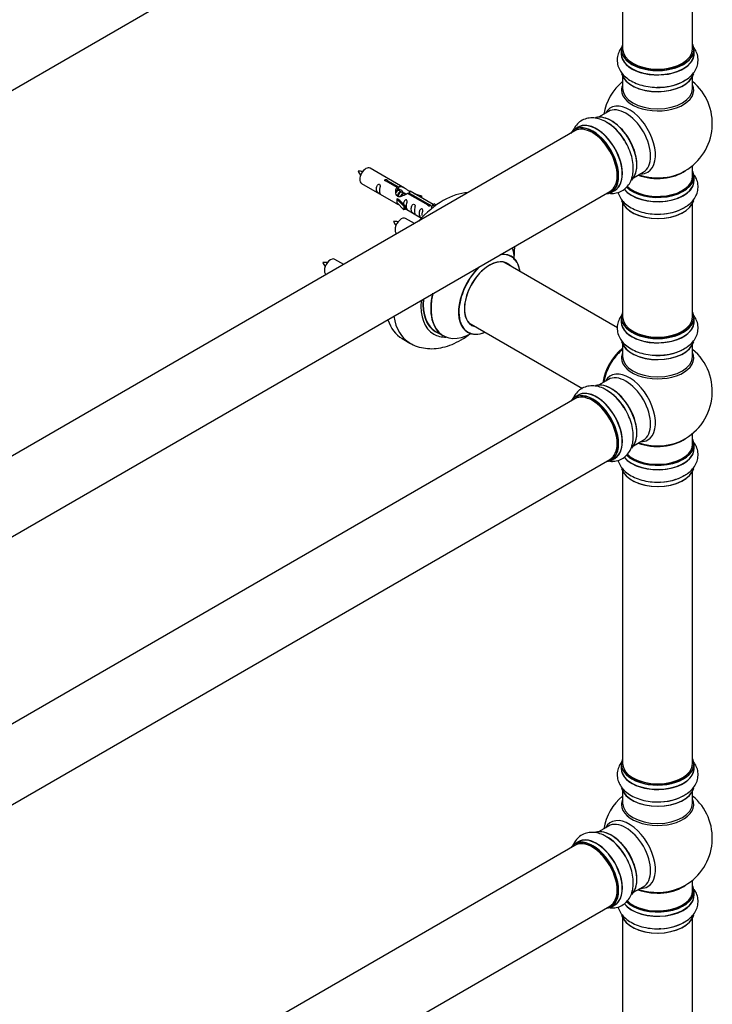
# Model space of a CAD drawing. Units: millimetres. Extents: x 0 to 1575, y 0 to 3671.
# Drawn here: x 1127 to 1444, y 565 to 1015 of the extents above; entities that cross this region are included whole.
import ezdxf
from ezdxf import colors
from ezdxf.entities.mleader import LeaderData, LeaderLine
from ezdxf.math import Vec2, Vec3

# ---------------------------------------------------------------- set-up
doc = ezdxf.new("R2010")
doc.units = ezdxf.units.MM
doc.layers.add('DV6_Défaut', color=7, linetype='Continuous')
doc.layers.add('Défaut', color=7, linetype='Continuous')

# ---------------------------------------------------------------- blocks, each defined once
blk = doc.blocks.new('_DOT')
at = {"color": 0}
blk.add_line((0, 0), (-1, 0), dxfattribs=at)
at = {"color": 0, "const_width": 0.333}
blk.add_lwpolyline([(-0.1665, 0, 1), (0.1665, 0, 1)], format="xyb", close=True, dxfattribs=at)
blk = doc.blocks.new('SE5')
at = {"layer": 'DV6_Défaut', "color": 7, "linetype": 'Continuous'}
for p, q in [((1070.06, 952.04), (1397.19, 1140.91)), ((1403.03, 1135.53), (1403.03, 1001.92)), ((1435.03, 1001.92), (1435.03, 1135.53)), ((1402.38, 1001.67), (1402.38, 999.76)), ((1435.68, 999.76), (1435.68, 1001.67)), ((1403.03, 989.38), (1403.03, 983.79)), ((1435.03, 983.79), (1435.03, 989.38)), ((1396.49, 973.33), (1392.05, 970.77)), ((1381.19, 964.5), (1054.06, 775.63)), ((1382.74, 966.14), (1381.08, 965.18)), ((1303.34, 938.37), (1287.64, 947.43)), ((1408.05, 943.06), (1412.49, 945.62)), ((1435.03, 943.78), (1435.03, 948.66)), ((1299.98, 938.64), (1294.91, 941.57)), ((1295.43, 941.87), (1300.5, 938.94)), ((1295.43, 941.87), (1295.43, 941.27)), ((1435.68, 941.79), (1435.68, 943.7)), ((1070.06, 747.91), (1397.19, 936.79)), ((1283.64, 940.5), (1299.34, 931.44)), ((1299.98, 938.64), (1299.98, 937.32)), ((1299.98, 937.92), (1300.5, 937.62)), ((1300.53, 937.33), (1299.98, 937.65)), ((1300.5, 938.94), (1300.5, 937.62)), ((1301.8, 936.6), (1300.71, 937.23)), ((1303.07, 935.86), (1301.98, 936.5)), ((1305.24, 936.2), (1314.55, 930.82)), ((1305.24, 936.2), (1305.24, 935.61)), ((1316.36, 930.85), (1305.85, 936.92)), ((1397.73, 936.35), (1399.39, 937.3)), ((1299.78, 933.35), (1299.87, 933.4)), ((1303.01, 930.08), (1299.78, 933.35)), ((1299.78, 933.35), (1299.78, 932.54)), ((1299.78, 932.54), (1299.78, 931.72)), ((1303.01, 928.45), (1299.78, 931.72)), ((1301.16, 932.66), (1299.87, 933.4)), ((1301.16, 932.66), (1303.53, 930.25)), ((1303.83, 935.43), (1303.25, 935.76)), ((1314.04, 930.53), (1304.72, 935.91)), ((1307.6, 935.91), (1311.11, 934.76)), ((1310.82, 934.45), (1309.2, 934.98)), ((1311.11, 934.76), (1310.82, 934.45)), ((1310.82, 934.45), (1310.82, 934.05)), ((1311.11, 934.76), (1311.11, 933.88)), ((1303.53, 930.25), (1303.01, 930.08)), ((1303.01, 930.08), (1303.01, 928.45)), ((1303.53, 928.61), (1303.01, 928.45)), ((1303.53, 930.25), (1303.53, 928.61)), ((1303.53, 929.02), (1311.07, 924.66)), ((1314.04, 930.53), (1314.04, 930.45)), ((1314.55, 930.82), (1314.55, 930.13)), ((1316.17, 930.74), (1315.42, 929.6)), ((1315.42, 929.6), (1316.06, 929.24)), ((1316.17, 930.74), (1316.87, 931.14)), ((1317.22, 930.13), (1316.17, 930.74)), ((1317.85, 930.58), (1316.87, 931.14)), ((1403.03, 931.41), (1403.03, 879.44)), ((1435.03, 879.44), (1435.03, 931.41)), ((1307.8, 922.12), (1303.81, 924.43)), ((1275.47, 903.46), (1271.47, 905.76)), ((1400.65, 874.49), (1348.72, 904.47)), ((1402.38, 879.2), (1402.38, 877.28)), ((1435.68, 877.28), (1435.68, 879.2)), ((1332.72, 876.76), (1384.65, 846.77)), ((1302.24, 869.52), (1305.78, 867.48)), ((1317.46, 872.86), (1320.88, 870.89)), ((1403.03, 866.9), (1403.03, 861.32)), ((1435.03, 861.32), (1435.03, 866.9)), ((1396.49, 850.86), (1392.05, 848.29)), ((1381.19, 842.02), (1054.06, 653.15)), ((1382.74, 843.67), (1381.08, 842.71)), ((1435.03, 821.31), (1435.03, 826.19)), ((1408.05, 820.58), (1412.49, 823.14)), ((1435.68, 819.31), (1435.68, 821.23)), ((1397.73, 813.87), (1399.39, 814.83)), ((1070.06, 625.44), (1397.19, 814.31)), ((1403.03, 808.93), (1403.03, 675.32)), ((1435.03, 675.32), (1435.03, 808.93)), ((1402.38, 675.07), (1402.38, 673.16)), ((1435.68, 673.16), (1435.68, 675.07)), ((1403.03, 662.78), (1403.03, 657.19)), ((1435.03, 657.19), (1435.03, 662.78)), ((1396.49, 646.73), (1392.05, 644.17)), ((1382.74, 639.54), (1381.08, 638.59)), ((1381.19, 637.9), (1054.06, 449.03)), ((1435.03, 617.18), (1435.03, 622.06)), ((1408.05, 616.46), (1412.49, 619.02)), ((1435.68, 615.19), (1435.68, 617.1)), ((1070.06, 421.31), (1397.19, 610.19)), ((1397.73, 609.75), (1399.39, 610.71)), ((1403.03, 604.81), (1403.03, 552.85)), ((1435.03, 552.85), (1435.03, 604.81))]:
    blk.add_line(p, q, dxfattribs=at)
for centre, radius, start, end in [((1419.03, 967.87), 25, 129.7918, 170.2082), ((1419.03, 967.87), 25, 300, 50.2082), ((1385.28, 949.96), 21.16, 30.1561, 60.2316), ((1282.68, 936.11), 9.93, 81.1353, 93.485), ((1289.21, 949.35), 7.87, 205.0197, 220.5891), ((1419.03, 967.87), 25, 293.2837, 300), ((1298.85, 913.12), 9.93, 81.1353, 93.485), ((1305.38, 926.36), 7.87, 205.0197, 220.5891), ((1266.51, 894.45), 9.93, 81.1353, 93.485), ((1273.04, 907.69), 7.87, 205.0197, 220.5891), ((1419.03, 845.4), 25, 129.7918, 144.7379), ((1419.03, 845.4), 25, 293.2837, 50.2082), ((1419.03, 845.4), 25, 155.2621, 170.2082), ((1385.28, 827.49), 21.16, 30.1561, 60.2316), ((1419.03, 641.27), 25, 129.7918, 170.2082), ((1419.03, 641.27), 25, 300, 50.2082), ((1385.28, 623.37), 21.16, 30.1561, 60.2316), ((1419.03, 641.27), 25, 293.2837, 300)]:
    blk.add_arc(centre, radius, start, end, dxfattribs=at)
for centre, major_axis, start_param, end_param in [((1419.03, 1001.75), (16.55, 0), 2.883065, 6.283185), ((1419.03, 1001.75), (16.55, 0), 0, 0.258528), ((1419.03, 999.69), (-16.69, 0), 6.211671, 6.283185), ((1419.03, 999.69), (-16.69, 0), 0, 3.213107), ((1419.03, 1001.67), (-16.65, 0), 0, 3.141593), ((1419.03, 999.76), (16.65, 0), 3.141593, 6.283185), ((1419.03, 1001.92), (16, 0), 3.141593, 6.283185), ((1419.03, 1001.75), (-15.8, 0), 0.77898, 2.362621), ((1419.03, 992.04), (16.65, 0), 3.286706, 6.139385), ((1419.03, 991.96), (-16.55, 0), 0.148549, 3.015692), ((1419.03, 983.18), (-16.54, 0), 6.027891, 6.283185), ((1419.03, 983.18), (-16.54, 0), 0, 3.396887), ((1419.03, 993.96), (-16.65, 0), 1.524328, 2.465539), ((1419.03, 994.02), (16.69, 0), 4.797846, 5.497787), ((1419.03, 983.79), (16, 0), 3.141593, 6.283185), ((1406.05, 960.37), (8.48, -14.69), 0, 3.480381), ((1404.49, 959.47), (-8, 13.86), 3.141593, 6.283185), ((1389.41, 950.76), (8.33, -14.42), 0, 3.141593), ((1391.13, 951.76), (8.35, -14.46), 0, 3.213107), ((1391.07, 951.72), (-8.33, 14.42), 3.141593, 6.283185), ((1397.82, 955.62), (8.28, -14.33), 0.148549, 3.015692), ((1397.75, 955.58), (-8.32, 14.42), 3.286706, 6.139385), ((1396.03, 954.59), (-8.35, 14.46), 4.797846, 5.497787), ((1396.09, 954.62), (8.32, -14.42), 1.537091, 2.309307), ((1398.18, 955.83), (8, -13.86), 0.877415, 2.283515), ((1389.34, 950.72), (-8.28, 14.33), 0, 0.258528), ((1389.34, 950.72), (-8.28, 14.33), 2.883065, 6.283185), ((1389.19, 950.64), (-8, 13.86), 3.141593, 6.283185), ((1389.34, 950.72), (7.9, -13.68), 0.779138, 2.354803), ((1285.64, 943.97), (-2, -3.46), 3.141593, 6.283185), ((1419.03, 951.95), (-16, 0), 0.982128, 2.491775), ((1406.05, 960.37), (8.48, -14.69), 5.944397, 6.283185), ((1419.03, 943.78), (16.55, 0), 0, 0.258528), ((1419.03, 941.72), (-16.69, 0), 0.408875, 3.213107), ((1419.03, 941.79), (16.65, 0), 3.564017, 6.283185), ((1419.03, 943.7), (-16.65, 0), 0.527403, 3.141593), ((1419.03, 943.78), (16.55, 0), 3.677022, 6.283185), ((1419.03, 943.78), (-16, 0), 0.507348, 3.141593), ((1419.03, 952.56), (16.54, 0), 4.163679, 5.352911), ((1419.03, 951.95), (-15.5, 0), 1.347288, 1.794304), ((1320.99, 902), (-18.75, -32.48), 3.490083, 4.363899), ((1391.13, 951.76), (8.35, -14.46), 6.211671, 6.283185), ((1419.03, 934.07), (16.65, 0), 3.286706, 6.139385), ((1419.03, 933.99), (-16.55, 0), 0.148549, 3.015692), ((1419.03, 935.98), (-16.65, 0), 1.524328, 2.465539), ((1419.03, 936.05), (16.69, 0), 4.797846, 5.497787), ((1301.81, 920.97), (2, 3.46), 0, 3.141593), ((1334.45, 894.23), (13.47, 23.33), 5.532012, 5.789535), ((1269.47, 902.3), (2, 3.46), 0, 3.141593), ((1342.21, 889.75), (-8.17, -14.16), 2.934308, 6.283185), ((1342.14, 889.79), (8.13, 14.07), 0, 3.31723), ((1342.21, 889.75), (9.95, 17.23), 0, 0.439731), ((1342.14, 889.79), (-10, -17.32), 2.498114, 3.553745), ((1342.21, 889.75), (9.95, 17.23), 5.646438, 6.283185), ((1342.14, 889.79), (-10, -17.32), 4.300236, 6.283185), ((1342.21, 889.75), (9.95, 17.23), 1.131066, 3.77834), ((1340.09, 890.98), (-8.12, -14.07), -3.31723, -3.248697), ((1342.14, 889.79), (8.13, 14.07), 6.107548, 6.283185), ((1330.89, 896.28), (-14.25, -24.68), 5.402112, 6.283185), ((1330.89, 896.28), (-13.55, -23.47), 5.397153, 6.283185), ((1330.96, 896.24), (13.5, 23.38), 2.251463, 3.141593), ((1334.38, 894.27), (-13.5, -23.38), 5.194924, 6.283185), ((1334.45, 894.23), (13.47, 23.33), 2.064446, 3.887563), ((1320.99, 902), (-18.75, -32.48), 5.803246, 6.283185), ((1324.53, 899.96), (-18.75, -32.48), 5.665977, 6.276303), ((1419.03, 879.28), (16.55, 0), 2.883065, 6.283185), ((1419.03, 877.22), (-16.69, 0), 6.211671, 6.283185), ((1419.03, 877.22), (-16.69, 0), 0, 3.213107), ((1419.03, 879.2), (-16.65, 0), 0, 3.141593), ((1419.03, 879.44), (16, 0), 3.141593, 6.283185), ((1419.03, 879.28), (16.55, 0), 0, 0.258528), ((1340.09, 890.98), (-8.12, -14.07), 0.107105, 0.175637), ((1342.21, 889.75), (-8.17, -14.16), 0, 0.207285), ((1419.03, 877.28), (16.65, 0), 3.141593, 6.283185), ((1330.89, 896.28), (-14.25, -24.68), 0, 0.344653), ((1330.89, 896.28), (-13.55, -23.47), 0, 0.085934), ((1342.14, 889.79), (-10, -17.32), 0, 0.643478), ((1419.03, 879.28), (-15.8, 0), 0.779071, 2.362524), ((1405.07, 853.46), (-8, -13.86), 4.107813, 5.316965), ((1405.14, 853.42), (7.95, 13.77), 0.973769, 2.167824), ((1405.14, 853.42), (-7.75, -13.42), 4.120284, 5.304494), ((1419.03, 869.56), (16.65, 0), 3.286706, 6.139385), ((1419.03, 869.48), (-16.55, 0), 0.148549, 3.015692), ((1419.03, 871.48), (-16.65, 0), 1.524328, 2.446673), ((1419.03, 871.55), (16.69, 0), 4.797846, 5.497787), ((1419.03, 860.71), (-16.54, 0), 6.027891, 6.283185), ((1419.03, 860.71), (-16.54, 0), 0, 3.396887), ((1419.03, 861.32), (16, 0), 3.141593, 6.283185), ((1406.05, 837.9), (8.48, -14.69), 0, 3.480381), ((1404.49, 837), (-8, 13.86), 3.141593, 6.283185), ((1391.07, 829.25), (-8.32, 14.42), 3.141593, 6.283185), ((1397.82, 833.15), (8.27, -14.33), 0.148549, 3.015692), ((1397.75, 833.11), (-8.32, 14.42), 3.286706, 6.139385), ((1389.34, 828.25), (-8.27, 14.33), 0, 0.258528), ((1389.34, 828.25), (-8.27, 14.33), 2.883065, 6.283185), ((1389.41, 828.29), (8.32, -14.42), 0, 3.141593), ((1389.19, 828.17), (-8, 13.86), 3.141593, 6.283185), ((1391.13, 829.28), (8.35, -14.46), 0, 3.213107), ((1396.03, 832.12), (-8.35, 14.46), 4.797846, 5.497787), ((1396.09, 832.15), (8.32, -14.42), 1.524328, 2.312165), ((1398.18, 833.35), (8, -13.86), 0.877414, 2.264179), ((1389.34, 828.25), (7.9, -13.68), 0.779088, 2.354803), ((1419.03, 829.47), (-16, 0), 0.982128, 2.491775), ((1419.03, 821.31), (16.55, 0), 0, 0.258528), ((1419.03, 819.24), (-16.69, 0), 0.408875, 3.213107), ((1419.03, 819.31), (16.65, 0), 3.564017, 6.283185), ((1419.03, 821.23), (-16.65, 0), 0.527403, 3.141593), ((1419.03, 821.31), (16.55, 0), 3.677022, 6.283185), ((1419.03, 821.31), (-16, 0), 0.507348, 3.141593), ((1419.03, 830.09), (16.54, 0), 4.163679, 5.352911), ((1406.05, 837.9), (8.48, -14.69), 5.944397, 6.283185), ((1391.13, 829.28), (8.35, -14.46), 6.211671, 6.283185), ((1419.03, 811.59), (16.65, 0), 3.286706, 6.139385), ((1419.03, 811.51), (-16.55, 0), 0.148549, 3.015692), ((1419.03, 813.51), (-16.65, 0), 1.524328, 2.465539), ((1419.03, 813.58), (16.69, 0), 4.797846, 5.497787), ((1419.03, 675.16), (16.55, 0), 2.883065, 6.283185), ((1419.03, 675.07), (-16.65, 0), 0, 3.141593), ((1419.03, 675.32), (16, 0), 3.141593, 6.283185), ((1419.03, 675.16), (16.55, 0), 0, 0.258528), ((1419.03, 673.09), (-16.69, 0), 6.211671, 6.283185), ((1419.03, 673.09), (-16.69, 0), 0, 3.213107), ((1419.03, 673.16), (16.65, 0), 3.141593, 6.283185), ((1419.03, 675.16), (-15.8, 0), 0.779089, 2.362504), ((1419.03, 665.44), (16.65, 0), 3.286706, 6.139385), ((1419.03, 665.36), (-16.55, 0), 0.148549, 3.015692), ((1419.03, 656.58), (-16.54, 0), 6.027891, 6.283185), ((1419.03, 656.58), (-16.54, 0), 0, 3.396887), ((1419.03, 657.19), (16, 0), 3.141593, 6.283185), ((1419.03, 667.36), (-16.65, 0), 1.524328, 2.465539), ((1419.03, 667.42), (16.69, 0), 4.797846, 5.497787), ((1406.05, 633.77), (8.48, -14.69), 0, 3.480381), ((1404.49, 632.88), (-8, 13.86), 3.141593, 6.283185), ((1397.82, 629.02), (8.28, -14.33), 0.148549, 3.015692), ((1397.75, 628.98), (-8.33, 14.42), 3.286706, 6.139385), ((1389.34, 624.13), (-8.27, 14.33), 2.883065, 6.283185), ((1389.41, 624.17), (8.32, -14.42), 0, 3.141593), ((1389.19, 624.04), (-8, 13.86), 3.141593, 6.283185), ((1391.13, 625.16), (8.35, -14.46), 0, 3.213107), ((1391.07, 625.12), (-8.33, 14.42), 3.141593, 6.283185), ((1396.03, 627.99), (-8.35, 14.46), 4.797846, 5.497787), ((1396.09, 628.02), (8.33, -14.42), 1.537091, 2.31641), ((1398.18, 629.23), (8, -13.86), 0.877415, 2.283515), ((1389.34, 624.13), (-8.27, 14.33), 0, 0.258528), ((1389.34, 624.13), (7.9, -13.68), 0.779091, 2.362502), ((1419.03, 617.1), (-16.65, 0), 0.527403, 3.141593), ((1419.03, 617.18), (16.55, 0), 3.677022, 6.283185), ((1419.03, 617.18), (-16, 0), 0.507348, 3.141593), ((1419.03, 625.35), (-16, 0), 0.982128, 2.511114), ((1419.03, 625.96), (16.54, 0), 4.163679, 5.352911), ((1406.05, 633.77), (8.48, -14.69), 5.944397, 6.283185), ((1419.03, 625.35), (-15.5, 0), 1.347276, 1.794316), ((1419.03, 617.18), (16.55, 0), 0, 0.258528), ((1419.03, 615.12), (-16.69, 0), 0.408875, 3.213107), ((1419.03, 615.19), (16.65, 0), 3.564017, 6.283185), ((1391.13, 625.16), (8.35, -14.46), 6.211671, 6.283185), ((1419.03, 607.47), (16.65, 0), 3.286706, 6.139385), ((1419.03, 607.39), (-16.55, 0), 0.148549, 3.015692), ((1419.03, 609.39), (-16.65, 0), 1.524328, 2.465539), ((1419.03, 609.45), (16.69, 0), 4.797846, 5.497787)]:
    blk.add_ellipse(centre, major_axis=major_axis, ratio=0.57735, start_param=start_param, end_param=end_param, dxfattribs=at)
for points, knots in [([(1403.03, 1003.26), (1403.02, 1003.25), (1402.4, 1002.52), (1401.39, 1001), (1400.52, 998.38), (1400.48, 995.63), (1401.26, 992.97), (1402.75, 990.62), (1404.86, 988.56), (1407.6, 986.83), (1410.9, 985.49), (1414.58, 984.65), (1417.92, 984.31), (1419.75, 984.43), (1420.46, 984.49)], [0, 0, 0, 0, 0.001135, 0.091526, 0.177883, 0.270607, 0.359589, 0.448175, 0.54073, 0.639123, 0.741701, 0.845128, 0.948196, 1, 1, 1, 1]), ([(1431.06, 987.36), (1431.69, 987.7), (1433.12, 988.48), (1435.05, 990.31), (1436.64, 992.62), (1437.53, 995.24), (1437.61, 997.99), (1436.84, 1000.66), (1435.82, 1002.32), (1435.15, 1003.13), (1435.07, 1003.23)], [0, 0, 0, 0, 0.094913, 0.251445, 0.398871, 0.539573, 0.690804, 0.835715, 0.979782, 1, 1, 1, 1]), ([(1395.79, 968.33), (1395.18, 968.71), (1393.79, 969.56), (1391.24, 970.32), (1388.45, 970.54), (1385.73, 970), (1383.31, 968.69), (1381.47, 966.79), (1380.64, 965.31), (1380.33, 964.59)], [0, 0, 0, 0, 0.098939, 0.262113, 0.415794, 0.562466, 0.720113, 0.871172, 1, 1, 1, 1]), ([(1397.12, 935.96), (1397.7, 935.91), (1399.15, 935.89), (1401.51, 936.38), (1403.92, 937.71), (1405.83, 939.72), (1407.13, 942.18), (1407.85, 945.04), (1407.98, 948.28), (1407.49, 951.81), (1406.38, 955.41), (1405, 958.48), (1403.98, 960), (1403.58, 960.59)], [0, 0, 0, 0, 0.058375, 0.147883, 0.24399, 0.33622, 0.428038, 0.523971, 0.625954, 0.732275, 0.839477, 0.946306, 1, 1, 1, 1]), ([(1294.91, 941.57), (1294.84, 941.56), (1294.77, 941.56), (1294.71, 941.56), (1294.64, 941.57), (1294.58, 941.58), (1294.52, 941.6), (1294.46, 941.61), (1294.41, 941.64), (1294.37, 941.67), (1294.33, 941.7), (1294.29, 941.74), (1294.27, 941.78), (1294.25, 941.81), (1294.23, 941.86), (1294.23, 941.9), (1294.23, 941.94), (1294.24, 941.99), (1294.26, 942.03), (1294.28, 942.07), (1294.31, 942.1), (1294.36, 942.14), (1294.4, 942.17), (1294.45, 942.19), (1294.5, 942.21), (1294.56, 942.23), (1294.62, 942.25), (1294.68, 942.25), (1294.75, 942.26), (1294.82, 942.26), (1294.88, 942.25), (1294.95, 942.24), (1295.02, 942.23), (1295.08, 942.21), (1295.14, 942.19), (1295.2, 942.17), (1295.25, 942.14), (1295.29, 942.11), (1295.34, 942.08), (1295.37, 942.05), (1295.4, 942.02), (1295.42, 941.98), (1295.43, 941.95), (1295.43, 941.92), (1295.43, 941.89), (1295.43, 941.87)], [0, 0, 0, 0, 0.067993, 0.067993, 0.067993, 0.136008, 0.136008, 0.136008, 0.203632, 0.203632, 0.203632, 0.270658, 0.270658, 0.270658, 0.337909, 0.337909, 0.337909, 0.405856, 0.405856, 0.405856, 0.47389, 0.47389, 0.47389, 0.541272, 0.541272, 0.541272, 0.608283, 0.608283, 0.608283, 0.675761, 0.675761, 0.675761, 0.743837, 0.743837, 0.743837, 0.811709, 0.811709, 0.811709, 0.878878, 0.878878, 0.878878, 0.945948, 0.945948, 0.945948, 1, 1, 1, 1]), ([(1431.06, 929.39), (1431.69, 929.73), (1433.12, 930.51), (1435.05, 932.33), (1436.64, 934.64), (1437.53, 937.27), (1437.61, 940.02), (1436.92, 942.43), (1436.15, 943.79), (1435.78, 944.32)], [0, 0, 0, 0, 0.101165, 0.268009, 0.425147, 0.575118, 0.736312, 0.890768, 1, 1, 1, 1]), ([(1291.84, 937.12), (1291.84, 937.58), (1291.94, 938.07), (1292.09, 938.88), (1292.14, 939.16), (1292.13, 939.71), (1292.04, 939.98), (1291.64, 940.21), (1291.37, 940.14), (1290.97, 939.83), (1290.82, 939.61), (1290.5, 938.9), (1290.43, 938.39), (1290.43, 937.48), (1290.5, 937.08), (1290.82, 936.55), (1290.97, 936.38), (1291.38, 936.06), (1291.64, 935.89), (1292.04, 935.66), (1292.13, 935.62), (1292.14, 935.71), (1292.09, 935.82), (1291.94, 936.25), (1291.84, 936.66), (1291.84, 937.12)], [0, 0, 0, 0, 0.125, 0.125, 0.1875, 0.1875, 0.25, 0.25, 0.3125, 0.3125, 0.375, 0.375, 0.5, 0.5, 0.625, 0.625, 0.6875, 0.6875, 0.75, 0.75, 0.8125, 0.8125, 0.875, 0.875, 1, 1, 1, 1]), ([(1304.72, 935.91), (1304.03, 935.52), (1303.18, 935.08), (1302.02, 934.61), (1301.64, 934.47), (1300.9, 934.36), (1300.53, 934.37), (1299.91, 934.74), (1299.67, 935.07), (1299.35, 935.8), (1299.27, 936.2), (1299.2, 937.39), (1299.42, 938.17), (1299.98, 938.64)], [0, 0, 0, 0, 0.25, 0.25, 0.375, 0.375, 0.5, 0.5, 0.625, 0.625, 0.75, 0.75, 1, 1, 1, 1]), ([(1300.5, 938.94), (1301.19, 939.19), (1302.04, 939.01), (1303.2, 938.46), (1303.58, 938.23), (1304.31, 937.74), (1304.68, 937.48), (1305.31, 937.12), (1305.55, 937.03), (1305.71, 936.97), (1305.72, 936.97), (1305.72, 936.96)], [0, 0, 0, 0, 0.397187, 0.397187, 0.595781, 0.595781, 0.794375, 0.794375, 0.992969, 0.992969, 1, 1, 1, 1]), ([(1300.5, 937.62), (1300.96, 937.76), (1301.48, 937.63), (1302.3, 937.06), (1302.63, 936.61), (1302.63, 936.13)], [0, 0, 0, 0, 0.50205, 0.50205, 1, 1, 1, 1]), ([(1305.89, 936.89), (1305.94, 936.87), (1305.96, 936.85), (1306.02, 936.71), (1305.79, 936.54), (1305.24, 936.2)], [0, 0, 0, 0, 0.195062, 0.195062, 1, 1, 1, 1]), ([(1400.89, 936.37), (1401.02, 935.92), (1401.5, 934.63), (1402.75, 932.65), (1404.86, 930.59), (1407.6, 928.86), (1410.9, 927.52), (1414.58, 926.68), (1417.92, 926.34), (1419.75, 926.46), (1420.46, 926.51)], [0, 0, 0, 0, 0.067545, 0.196528, 0.331291, 0.474554, 0.62391, 0.774503, 0.924572, 1, 1, 1, 1]), ([(1304.21, 929.98), (1304.21, 930.44), (1304.3, 930.93), (1304.45, 931.74), (1304.5, 932.02), (1304.49, 932.57), (1304.4, 932.85), (1304, 933.08), (1303.73, 933), (1303.33, 932.69), (1303.18, 932.47), (1302.89, 931.83), (1302.81, 931.38), (1302.79, 930.98)], [0, 0, 0, 0, 0.258424, 0.258424, 0.387635, 0.387635, 0.516847, 0.516847, 0.646059, 0.646059, 0.775271, 0.775271, 1, 1, 1, 1]), ([(1299.32, 931.45), (1299.37, 931.43), (1299.43, 931.4), (1299.68, 931.31), (1299.92, 931.21), (1300.42, 930.92), (1300.63, 930.78), (1300.85, 930.64)], [0, 0, 0, 0, 0.25301, 0.25301, 0.718766, 0.718766, 1, 1, 1, 1]), ([(1303.53, 929.09), (1303.53, 929.09), (1303.53, 929.08), (1303.74, 928.92), (1304.01, 928.75), (1304.41, 928.52), (1304.49, 928.49), (1304.5, 928.57), (1304.45, 928.68), (1304.3, 929.11), (1304.21, 929.52), (1304.21, 929.98)], [0, 0, 0, 0, 0.00216, 0.00216, 0.201728, 0.201728, 0.401296, 0.401296, 0.600864, 0.600864, 1, 1, 1, 1]), ([(1307.79, 927.91), (1307.79, 928.37), (1307.89, 928.86), (1308.04, 929.67), (1308.09, 929.95), (1308.08, 930.5), (1307.99, 930.77), (1307.59, 931), (1307.32, 930.93), (1306.92, 930.62), (1306.77, 930.4), (1306.45, 929.69), (1306.38, 929.18), (1306.38, 928.27), (1306.45, 927.87), (1306.77, 927.34), (1306.92, 927.17), (1307.33, 926.85), (1307.6, 926.68), (1307.99, 926.45), (1308.08, 926.41), (1308.09, 926.5), (1308.04, 926.61), (1307.89, 927.04), (1307.79, 927.45), (1307.79, 927.91)], [0, 0, 0, 0, 0.125, 0.125, 0.1875, 0.1875, 0.25, 0.25, 0.3125, 0.3125, 0.375, 0.375, 0.5, 0.5, 0.625, 0.625, 0.6875, 0.6875, 0.75, 0.75, 0.8125, 0.8125, 0.875, 0.875, 1, 1, 1, 1]), ([(1311.35, 925.86), (1311.35, 926.32), (1311.45, 926.81), (1311.6, 927.61), (1311.65, 927.9), (1311.63, 928.45), (1311.55, 928.72), (1311.14, 928.95), (1310.88, 928.88), (1310.47, 928.57), (1310.32, 928.34), (1310, 927.64), (1309.93, 927.13), (1309.93, 926.22), (1310, 925.82), (1310.33, 925.29), (1310.48, 925.12), (1310.88, 924.79), (1311.15, 924.63), (1311.55, 924.4), (1311.63, 924.36), (1311.64, 924.41), (1311.64, 924.41), (1311.64, 924.41)], [0, 0, 0, 0, 0.15298, 0.15298, 0.22947, 0.22947, 0.30596, 0.30596, 0.38245, 0.38245, 0.45894, 0.45894, 0.61192, 0.61192, 0.7649, 0.7649, 0.84139, 0.84139, 0.91788, 0.91788, 0.994369, 0.994369, 1, 1, 1, 1]), ([(1314.55, 930.82), (1314.62, 930.83), (1314.69, 930.82), (1314.75, 930.81), (1314.82, 930.8), (1314.88, 930.78), (1314.94, 930.76), (1315, 930.73), (1315.05, 930.71), (1315.09, 930.68), (1315.14, 930.65), (1315.17, 930.62), (1315.19, 930.59), (1315.22, 930.55), (1315.23, 930.52), (1315.23, 930.48), (1315.23, 930.45), (1315.22, 930.41), (1315.2, 930.38), (1315.18, 930.35), (1315.15, 930.31), (1315.11, 930.28), (1315.07, 930.25), (1315.02, 930.23), (1314.96, 930.2), (1314.9, 930.18), (1314.84, 930.16), (1314.78, 930.15), (1314.71, 930.14), (1314.64, 930.13), (1314.58, 930.13), (1314.51, 930.13), (1314.44, 930.13), (1314.38, 930.15), (1314.32, 930.16), (1314.26, 930.18), (1314.22, 930.21), (1314.17, 930.23), (1314.13, 930.27), (1314.1, 930.3), (1314.07, 930.34), (1314.05, 930.38), (1314.04, 930.42), (1314.03, 930.46), (1314.03, 930.49), (1314.04, 930.53)], [0, 0, 0, 0, 0.067993, 0.067993, 0.067993, 0.136008, 0.136008, 0.136008, 0.203632, 0.203632, 0.203632, 0.270658, 0.270658, 0.270658, 0.337909, 0.337909, 0.337909, 0.405856, 0.405856, 0.405856, 0.47389, 0.47389, 0.47389, 0.541272, 0.541272, 0.541272, 0.608283, 0.608283, 0.608283, 0.675761, 0.675761, 0.675761, 0.743837, 0.743837, 0.743837, 0.811709, 0.811709, 0.811709, 0.878878, 0.878878, 0.878878, 0.945948, 0.945948, 0.945948, 1, 1, 1, 1]), ([(1353.23, 905.73), (1353.46, 907.23), (1353.65, 909.21), (1353.68, 911.15), (1353.68, 911.64)], [0, 0, 0, 0, 0.74794, 1, 1, 1, 1]), ([(1352.16, 907.12), (1352.04, 907.2), (1351.92, 907.27), (1351.9, 907.29), (1351.9, 907.29)], [0, 0, 0, 0, 0.751294, 1, 1, 1, 1]), ([(1403.03, 880.79), (1403.02, 880.78), (1402.4, 880.05), (1401.39, 878.53), (1400.52, 875.91), (1400.48, 873.15), (1401.26, 870.5), (1402.75, 868.14), (1404.86, 866.09), (1407.6, 864.36), (1410.9, 863.02), (1414.58, 862.18), (1417.92, 861.84), (1419.75, 861.96), (1420.46, 862.01)], [0, 0, 0, 0, 0.001135, 0.091526, 0.177883, 0.270607, 0.359589, 0.448175, 0.54073, 0.639123, 0.741701, 0.845128, 0.948196, 1, 1, 1, 1]), ([(1431.06, 864.89), (1431.69, 865.23), (1433.12, 866), (1435.05, 867.83), (1436.64, 870.14), (1437.53, 872.76), (1437.61, 875.52), (1436.84, 878.18), (1435.82, 879.85), (1435.15, 880.65), (1435.07, 880.75)], [0, 0, 0, 0, 0.0949126, 0.2514447, 0.3988712, 0.5395729, 0.6908045, 0.8357149, 0.979782, 1, 1, 1, 1]), ([(1305.63, 867.66), (1305.92, 867.46), (1307.17, 866.59), (1310.04, 865.58), (1313.85, 864.88), (1317.85, 864.95), (1321.94, 865.74), (1326.12, 867.27), (1329.89, 869.31), (1332.23, 870.94), (1333.2, 871.68)], [0, 0, 0, 0, 0.03332, 0.170042, 0.305445, 0.442691, 0.584695, 0.73309, 0.887463, 1, 1, 1, 1]), ([(1331.86, 872.59), (1331.87, 872.59), (1331.95, 872.57), (1332.07, 872.5), (1332.13, 872.46)], [0, 0, 0, 0, 0.563586, 1, 1, 1, 1]), ([(1395.79, 845.86), (1395.18, 846.24), (1393.79, 847.09), (1391.24, 847.84), (1388.45, 848.06), (1385.73, 847.52), (1383.31, 846.21), (1381.47, 844.31), (1380.64, 842.84), (1380.33, 842.12)], [0, 0, 0, 0, 0.098939, 0.262113, 0.415794, 0.562466, 0.720113, 0.871172, 1, 1, 1, 1]), ([(1397.12, 813.49), (1397.7, 813.43), (1399.15, 813.42), (1401.51, 813.91), (1403.92, 815.24), (1405.83, 817.25), (1407.13, 819.71), (1407.85, 822.57), (1407.98, 825.81), (1407.49, 829.34), (1406.38, 832.94), (1405, 836.01), (1403.98, 837.53), (1403.58, 838.12)], [0, 0, 0, 0, 0.058375, 0.147883, 0.24399, 0.33622, 0.428038, 0.523971, 0.625954, 0.732275, 0.839477, 0.946306, 1, 1, 1, 1]), ([(1431.06, 806.92), (1431.69, 807.26), (1433.12, 808.03), (1435.05, 809.86), (1436.64, 812.17), (1437.53, 814.79), (1437.61, 817.55), (1436.92, 819.96), (1436.15, 821.32), (1435.78, 821.85)], [0, 0, 0, 0, 0.101165, 0.268009, 0.425147, 0.575118, 0.736312, 0.890768, 1, 1, 1, 1]), ([(1400.89, 813.9), (1401.02, 813.45), (1401.5, 812.16), (1402.75, 810.17), (1404.86, 808.12), (1407.6, 806.39), (1410.9, 805.05), (1414.58, 804.21), (1417.92, 803.87), (1419.75, 803.99), (1420.46, 804.04)], [0, 0, 0, 0, 0.067545, 0.196528, 0.331291, 0.474554, 0.62391, 0.774503, 0.924572, 1, 1, 1, 1]), ([(1403.03, 676.66), (1403.02, 676.65), (1402.4, 675.92), (1401.39, 674.41), (1400.52, 671.78), (1400.48, 669.03), (1401.26, 666.37), (1402.75, 664.02), (1404.86, 661.96), (1407.6, 660.23), (1410.9, 658.89), (1414.58, 658.05), (1417.92, 657.71), (1419.75, 657.84), (1420.46, 657.89)], [0, 0, 0, 0, 0.001135, 0.091526, 0.177883, 0.270607, 0.359589, 0.448175, 0.54073, 0.639123, 0.741701, 0.845128, 0.948196, 1, 1, 1, 1]), ([(1431.06, 660.77), (1431.69, 661.1), (1433.12, 661.88), (1435.05, 663.71), (1436.64, 666.02), (1437.53, 668.64), (1437.61, 671.39), (1436.84, 674.06), (1435.82, 675.72), (1435.15, 676.53), (1435.07, 676.63)], [0, 0, 0, 0, 0.094913, 0.251445, 0.398871, 0.539573, 0.690804, 0.835715, 0.979782, 1, 1, 1, 1]), ([(1395.79, 641.73), (1395.18, 642.12), (1393.79, 642.96), (1391.24, 643.72), (1388.45, 643.94), (1385.73, 643.4), (1383.31, 642.09), (1381.47, 640.19), (1380.64, 638.71), (1380.33, 638)], [0, 0, 0, 0, 0.098939, 0.262113, 0.415794, 0.562466, 0.720113, 0.871172, 1, 1, 1, 1]), ([(1397.12, 609.36), (1397.7, 609.31), (1399.15, 609.29), (1401.51, 609.78), (1403.92, 611.12), (1405.83, 613.13), (1407.13, 615.59), (1407.85, 618.45), (1407.98, 621.68), (1407.49, 625.21), (1406.38, 628.81), (1405, 631.88), (1403.98, 633.4), (1403.58, 634)], [0, 0, 0, 0, 0.058375, 0.147883, 0.24399, 0.33622, 0.428038, 0.523971, 0.625954, 0.732275, 0.839477, 0.946306, 1, 1, 1, 1]), ([(1431.06, 602.79), (1431.69, 603.13), (1433.12, 603.91), (1435.05, 605.74), (1436.64, 608.05), (1437.53, 610.67), (1437.61, 613.42), (1436.92, 615.84), (1436.15, 617.19), (1435.78, 617.72)], [0, 0, 0, 0, 0.101165, 0.268009, 0.425147, 0.575118, 0.736312, 0.890768, 1, 1, 1, 1]), ([(1400.89, 609.77), (1401.02, 609.32), (1401.5, 608.03), (1402.75, 606.05), (1404.86, 603.99), (1407.6, 602.26), (1410.9, 600.92), (1414.58, 600.08), (1417.92, 599.74), (1419.75, 599.86), (1420.46, 599.92)], [0, 0, 0, 0, 0.067545, 0.196528, 0.331291, 0.474554, 0.62391, 0.774503, 0.924572, 1, 1, 1, 1])]:
    blk.add_open_spline(points, degree=3, knots=knots, dxfattribs=at)
blk.add_open_spline([(1299.37, 936.15), (1299.48, 936.62), (1299.68, 937.04), (1299.98, 937.32)], degree=3, dxfattribs=at)
for points, weights, knots in [([(1300.71, 937.23), (1300.44, 937.38), (1300.02, 937.05), (1299.63, 936.75), (1299.37, 936.16)], [0.949265797415, 0.900016475517, 1, 0.907698351362, 0.94257893849], [0, 0, 0, 0.519975, 0.519975, 1, 1, 1]), ([(1299.82, 937.26), (1299.88, 937.31), (1299.93, 937.35), (1300.48, 937.76), (1300.81, 937.51)], [0.979162142804, 0.988613298614, 1, 0.892426502178, 0.957603029519], [0, 0, 0, 0.095719, 0.095719, 1, 1, 1]), ([(1300.11, 934.58), (1300.14, 934.77), (1300.19, 934.97), (1300.49, 936.08), (1301.2, 936.61), (1301.44, 936.79), (1301.66, 936.85)], [0.957311988554, 0.973358005948, 1, 0.866025403784, 1, 0.950348859605, 0.937499259385], [0, 0, 0, 0.126705, 0.126705, 0.763867, 0.763867, 1, 1, 1]), ([(1301.98, 936.5), (1301.71, 936.65), (1301.29, 936.32), (1300.7, 935.86), (1300.46, 934.9), (1300.41, 934.67), (1300.39, 934.45)], [0.949265797415, 0.900016475517, 1, 0.866025403784, 1, 0.964320368921, 0.947644879073], [0, 0, 0, 0.370807, 0.370807, 0.867676, 0.867676, 1, 1, 1]), ([(1301.58, 934.59), (1301.91, 935.46), (1302.48, 935.88), (1303.19, 936.41), (1303.49, 935.89), (1303.62, 935.67), (1303.58, 935.31)], [0.959656070168, 0.890766196081, 1, 0.866025403784, 1, 0.938247043728, 0.933421709797], [0, 0, 0, 0.358189, 0.358189, 0.797506, 0.797506, 1, 1, 1]), ([(1303.25, 935.76), (1302.99, 935.92), (1302.56, 935.58), (1302.14, 935.25), (1301.87, 934.58)], [0.949265797415, 0.900016475517, 1, 0.899025260554, 0.950256958659], [0, 0, 0, 0.497534, 0.497534, 1, 1, 1])]:
    blk.add_rational_spline(points, weights, degree=2, knots=knots, dxfattribs=at)

msp = doc.modelspace()

# ---------------------------------------------------------------- block references
at = {"layer": 'Défaut'}
msp.add_blockref('SE5', (0, 0), dxfattribs=at)

# ---------------------------------------------------------------- leaders
at = {"layer": 'Défaut', "color": 7, "linetype": 'Continuous'}
ml = msp.add_multileader_mtext('Standard', dxfattribs=at)
ml.set_content('{\\pxsm0.9;\\fSolid Edge ISO|b1||i0||c0|p34;\\W1.;28/10/2020\\P}', color=256)
ml.set_leader_properties()
ml.set_arrow_properties(name='DOT')
ml.build(insert=Vec2(0, 0))
ml.multileader.update_dxf_attribs({"leader_type": 0, "dogleg_length": 0, "arrow_head_size": 12})
ctx = ml.context
ctx.base_point, ctx.char_height, ctx.arrow_head_size, ctx.landing_gap_size = Vec3(1182.1, 3664.02), 12, 12, 4.2
notes = []
notes.append((ctx, [(0, (0, 0, 0), (0, 0), (1, 0), 1, [])]))
ctx.mtext.insert = Vec3(1184.1, 3670.14)
for ctx, leaders in notes:
    for number, flags, end, landing, length, lines in leaders:
        leader = LeaderData()
        leader.index, (leader.has_last_leader_line, leader.has_dogleg_vector, leader.attachment_direction) = number, flags
        leader.last_leader_point, leader.dogleg_vector, leader.dogleg_length = Vec3(end), Vec3(landing), length
        for number, points, colour, breaks in lines:
            line = LeaderLine()
            line.index, line.vertices, line.color, line.breaks = number, Vec3.list(points), colors.encode_raw_color(colour), breaks
            leader.lines.append(line)
        ctx.leaders.append(leader)

doc.saveas('drawing.dxf')
